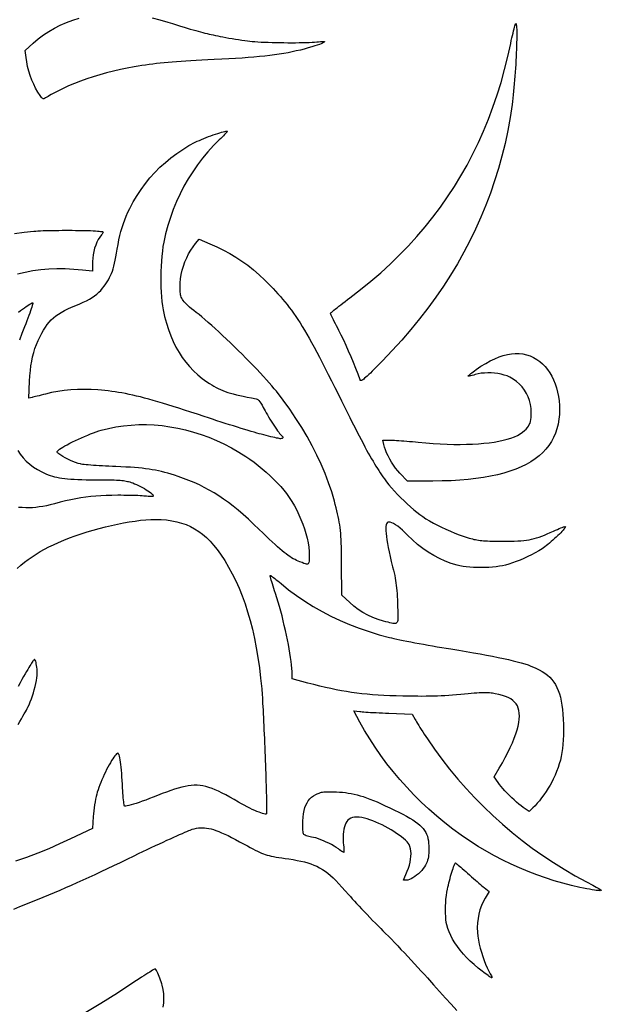
# Model space of a CAD drawing. Units: millimetres. Extents: x -210 to 210, y -249 to 250.
# Drawn here: x 59 to 169, y -58 to 129 of the extents above; entities that cross this region are included whole.
import ezdxf

# ---------------------------------------------------------------- set-up
doc = ezdxf.new("R2010")
doc.units = ezdxf.units.MM
doc.layers.add('По умолчанию', color=7, linetype='Continuous', lineweight=30)

msp = doc.modelspace()

# ---------------------------------------------------------------- linework, layer by layer
at = {"layer": 'По умолчанию', "color": 18, "lineweight": 30, "true_color": 0x000000, "extrusion": (0, 0, -1)}
for points in [[(-63.06, 114.18), (-62.62, 114.84), (-62.21, 115.56), (-61.84, 116.33), (-61.49, 117.13), (-61.18, 117.97), (-60.92, 118.82), (-60.69, 119.68), (-60.52, 120.55), (-60.39, 121.41), (-60.39, 121.41), (-60.24, 122.69), (-60.24, 122.69), (-61.75, 124.09), (-61.75, 124.09), (-62.69, 124.9), (-63.67, 125.65), (-64.7, 126.33), (-65.77, 126.96), (-66.88, 127.52), (-68.03, 128.01), (-69.22, 128.44), (-70.45, 128.81)], [(-84.23, 128.87), (-85.72, 128.51), (-87.21, 128.07), (-87.21, 128.07), (-88.08, 127.81), (-88.88, 127.56), (-89.61, 127.34), (-90.29, 127.13), (-90.91, 126.95), (-91.48, 126.78), (-92.02, 126.62), (-92.51, 126.48), (-92.98, 126.35), (-93.42, 126.23), (-93.84, 126.12), (-94.25, 126.01), (-94.64, 125.92), (-95.03, 125.82), (-95.43, 125.73), (-95.83, 125.65), (-96.24, 125.56), (-96.67, 125.47), (-97.13, 125.38), (-97.13, 125.38), (-97.64, 125.28), (-98.2, 125.17), (-98.79, 125.07), (-99.4, 124.97), (-100.01, 124.87), (-100.62, 124.77), (-101.21, 124.68), (-101.77, 124.61), (-102.29, 124.54), (-102.75, 124.48), (-102.75, 124.48), (-103.2, 124.44), (-103.71, 124.4), (-104.28, 124.36), (-104.89, 124.32), (-105.54, 124.29), (-106.23, 124.27), (-106.94, 124.24), (-107.68, 124.23), (-108.42, 124.21), (-109.17, 124.2), (-109.92, 124.19), (-110.66, 124.19), (-111.38, 124.19), (-112.08, 124.2), (-112.75, 124.21), (-113.38, 124.22), (-113.97, 124.24), (-114.51, 124.27), (-114.99, 124.3), (-115.41, 124.33), (-115.75, 124.37), (-115.75, 124.37), (-116.13, 124.41), (-116.43, 124.44), (-116.65, 124.44), (-116.8, 124.43), (-116.88, 124.39), (-116.89, 124.34), (-116.83, 124.28), (-116.7, 124.2), (-116.5, 124.1), (-116.23, 123.98), (-115.9, 123.86), (-115.5, 123.72), (-115.03, 123.57), (-114.5, 123.4), (-114.5, 123.4), (-113.77, 123.19), (-113.04, 122.99), (-112.3, 122.8), (-111.54, 122.63), (-110.77, 122.46), (-109.98, 122.3), (-109.16, 122.16), (-108.31, 122.02), (-107.44, 121.9), (-106.52, 121.78), (-105.57, 121.67), (-104.57, 121.56), (-103.52, 121.46), (-102.42, 121.37), (-101.26, 121.29), (-100.05, 121.21), (-98.77, 121.13), (-97.42, 121.06), (-96, 121), (-96, 121), (-94.79, 120.94), (-93.66, 120.89), (-92.59, 120.83), (-91.58, 120.77), (-90.63, 120.72), (-89.73, 120.66), (-88.87, 120.59), (-88.05, 120.53), (-87.27, 120.46), (-86.52, 120.39), (-85.79, 120.31), (-85.07, 120.23), (-84.38, 120.15), (-83.68, 120.06), (-82.99, 119.96), (-82.3, 119.85), (-81.59, 119.74), (-80.88, 119.62), (-80.88, 119.62), (-79.56, 119.38), (-78.25, 119.11), (-76.94, 118.81), (-75.65, 118.48), (-74.37, 118.12), (-73.11, 117.73), (-71.88, 117.33), (-70.69, 116.9), (-69.54, 116.46), (-68.44, 116), (-67.4, 115.53), (-66.41, 115.04), (-65.5, 114.55), (-65.5, 114.55), (-65.17, 114.36), (-64.86, 114.18), (-64.57, 114.02), (-64.3, 113.87), (-64.08, 113.75), (-63.9, 113.65), (-63.78, 113.58), (-63.71, 113.55), (-63.71, 113.55), (-63.65, 113.56), (-63.56, 113.61), (-63.45, 113.7), (-63.33, 113.83), (-63.19, 113.99), (-63.06, 114.18)], [(-123.61, 60.38), (-123.21, 61.47), (-122.78, 62.57), (-122.34, 63.68), (-121.89, 64.77), (-121.43, 65.85), (-120.96, 66.89), (-120.5, 67.89), (-120.05, 68.84), (-119.6, 69.71), (-119.6, 69.71), (-119.37, 70.17), (-119.14, 70.61), (-118.93, 71.03), (-118.73, 71.42), (-118.55, 71.78), (-118.39, 72.11), (-118.26, 72.39), (-118.15, 72.62), (-118.07, 72.8), (-118.02, 72.93), (-118, 72.99), (-118, 72.99), (-118.03, 73.03), (-118.11, 73.12), (-118.25, 73.24), (-118.43, 73.4), (-118.66, 73.59), (-118.93, 73.81), (-119.24, 74.05), (-119.58, 74.32), (-119.96, 74.61), (-120.36, 74.92), (-120.78, 75.25), (-121.23, 75.58), (-121.69, 75.93), (-121.69, 75.93), (-123.7, 77.48), (-125.64, 79.06), (-127.52, 80.68), (-129.33, 82.33), (-131.07, 84.03), (-132.75, 85.76), (-134.37, 87.53), (-135.91, 89.34), (-137.4, 91.19), (-138.82, 93.08), (-140.17, 95.01), (-141.46, 96.98), (-142.69, 99), (-143.85, 101.05), (-144.96, 103.15), (-146, 105.29), (-146.97, 107.48), (-147.89, 109.71), (-148.74, 111.99), (-149.54, 114.31), (-150.27, 116.68), (-150.94, 119.09), (-151.55, 121.55), (-152.11, 124.06), (-152.11, 124.06), (-152.22, 124.59), (-152.33, 125.1), (-152.43, 125.58), (-152.54, 126.02), (-152.64, 126.43), (-152.73, 126.79), (-152.81, 127.11), (-152.89, 127.38), (-152.96, 127.59), (-153.01, 127.74), (-153.05, 127.82), (-153.08, 127.83), (-153.08, 127.83), (-153.13, 127.75), (-153.17, 127.59), (-153.2, 127.36), (-153.22, 127.07), (-153.24, 126.71), (-153.25, 126.3), (-153.25, 125.84), (-153.25, 125.34), (-153.24, 124.78), (-153.23, 124.2), (-153.21, 123.57), (-153.19, 122.92), (-153.16, 122.24), (-153.13, 121.54), (-153.09, 120.82), (-153.05, 120.09), (-153, 119.36), (-152.95, 118.62), (-152.9, 117.88), (-152.84, 117.14), (-152.78, 116.42), (-152.72, 115.7), (-152.65, 115.01), (-152.58, 114.34), (-152.51, 113.69), (-152.44, 113.08), (-152.36, 112.5), (-152.36, 112.5), (-151.99, 110.02), (-151.55, 107.57), (-151.03, 105.15), (-150.45, 102.75), (-149.79, 100.38), (-149.07, 98.04), (-148.27, 95.72), (-147.41, 93.43), (-146.47, 91.17), (-145.47, 88.93), (-144.39, 86.72), (-143.24, 84.53), (-142.02, 82.37), (-140.73, 80.23), (-139.37, 78.12), (-137.94, 76.03), (-136.43, 73.97), (-134.86, 71.93), (-133.21, 69.91), (-131.49, 67.92), (-129.7, 65.95), (-127.84, 64), (-127.84, 64), (-127.28, 63.44), (-126.78, 62.93), (-126.32, 62.47), (-125.92, 62.06), (-125.55, 61.7), (-125.23, 61.39), (-124.94, 61.12), (-124.69, 60.89), (-124.47, 60.7), (-124.29, 60.54), (-124.13, 60.42), (-124, 60.34), (-123.89, 60.28), (-123.8, 60.25), (-123.73, 60.25), (-123.68, 60.27), (-123.64, 60.31), (-123.61, 60.38)], [(-104.88, 50.11), (-104.51, 50.21), (-104.07, 50.33), (-103.57, 50.48), (-103.02, 50.64), (-102.42, 50.82), (-101.78, 51.01), (-101.09, 51.22), (-100.38, 51.44), (-99.63, 51.68), (-98.87, 51.92), (-98.09, 52.17), (-97.29, 52.42), (-96.5, 52.68), (-95.7, 52.94), (-94.91, 53.2), (-94.12, 53.46), (-94.12, 53.46), (-92.82, 53.9), (-91.58, 54.31), (-90.4, 54.69), (-89.28, 55.05), (-88.21, 55.39), (-87.2, 55.7), (-86.24, 55.99), (-85.32, 56.26), (-84.45, 56.52), (-83.61, 56.75), (-82.81, 56.96), (-82.04, 57.16), (-81.29, 57.34), (-80.58, 57.51), (-79.88, 57.66), (-79.2, 57.8), (-78.54, 57.92), (-77.88, 58.03), (-77.24, 58.13), (-76.6, 58.22), (-75.95, 58.31), (-75.31, 58.38), (-74.66, 58.44), (-74, 58.5), (-74, 58.5), (-72.7, 58.58), (-71.4, 58.61), (-70.12, 58.59), (-68.85, 58.51), (-67.6, 58.39), (-66.39, 58.21), (-65.21, 57.99), (-64.07, 57.71), (-64.07, 57.71), (-63.67, 57.61), (-63.27, 57.5), (-62.88, 57.4), (-62.52, 57.31), (-62.19, 57.23), (-61.91, 57.16), (-61.69, 57.1), (-61.53, 57.06), (-61.53, 57.06), (-60.93, 56.93), (-60.93, 56.93), (-61.07, 60.15), (-61.07, 60.15), (-61.13, 61.19), (-61.22, 62.16), (-61.33, 63.08), (-61.47, 63.94), (-61.64, 64.77), (-61.85, 65.56), (-62.09, 66.33), (-62.36, 67.08), (-62.68, 67.83), (-63.04, 68.58), (-63.04, 68.58), (-63.37, 69.23), (-63.71, 69.82), (-64.05, 70.36), (-64.4, 70.85), (-64.76, 71.31), (-65.15, 71.73), (-65.57, 72.12), (-66.03, 72.49), (-66.52, 72.84), (-67.06, 73.17), (-67.66, 73.5), (-68.31, 73.82), (-69.02, 74.14), (-69.81, 74.47), (-69.81, 74.47), (-70.55, 74.78), (-71.22, 75.08), (-71.83, 75.38), (-72.38, 75.68), (-72.89, 75.99), (-73.35, 76.3), (-73.78, 76.63), (-74.17, 76.97), (-74.53, 77.33), (-74.87, 77.72), (-75.2, 78.13), (-75.51, 78.58), (-75.51, 78.58), (-75.76, 78.97), (-75.99, 79.35), (-76.2, 79.74), (-76.39, 80.13), (-76.57, 80.54), (-76.73, 80.97), (-76.88, 81.43), (-77.02, 81.92), (-77.15, 82.45), (-77.28, 83.03), (-77.41, 83.67), (-77.53, 84.36), (-77.66, 85.12), (-77.66, 85.12), (-77.81, 86.04), (-77.98, 86.9), (-78.16, 87.72), (-78.35, 88.49), (-78.57, 89.24), (-78.81, 89.96), (-79.07, 90.68), (-79.36, 91.39), (-79.68, 92.11), (-80.04, 92.85), (-80.04, 92.85), (-80.69, 94.08), (-81.4, 95.27), (-82.16, 96.43), (-82.98, 97.54), (-83.85, 98.61), (-84.78, 99.64), (-85.74, 100.62), (-86.76, 101.54), (-87.82, 102.42), (-88.91, 103.24), (-90.05, 104), (-91.22, 104.71), (-92.42, 105.35), (-92.42, 105.35), (-92.79, 105.53), (-93.19, 105.71), (-93.61, 105.9), (-94.04, 106.08), (-94.49, 106.26), (-94.94, 106.43), (-95.39, 106.6), (-95.83, 106.76), (-96.25, 106.9), (-96.66, 107.04), (-97.04, 107.16), (-97.39, 107.26), (-97.71, 107.34), (-97.98, 107.4), (-98.2, 107.44), (-98.36, 107.45), (-98.46, 107.44), (-98.5, 107.4), (-98.5, 107.4), (-98.48, 107.35), (-98.4, 107.27), (-98.29, 107.14), (-98.14, 106.98), (-97.96, 106.79), (-97.74, 106.58), (-97.5, 106.34), (-97.25, 106.09), (-96.97, 105.83), (-96.97, 105.83), (-95.86, 104.72), (-94.8, 103.56), (-93.79, 102.35), (-92.83, 101.08), (-91.93, 99.77), (-91.08, 98.42), (-90.28, 97.03), (-89.55, 95.6), (-88.87, 94.14), (-88.26, 92.65), (-87.71, 91.13), (-87.23, 89.59), (-86.81, 88.02), (-86.46, 86.44), (-86.46, 86.44), (-86.31, 85.62), (-86.19, 84.75), (-86.09, 83.83), (-86, 82.88), (-85.94, 81.9), (-85.9, 80.91), (-85.88, 79.91), (-85.88, 78.92), (-85.9, 77.95), (-85.95, 77), (-86.01, 76.08), (-86.1, 75.21), (-86.21, 74.4), (-86.34, 73.66), (-86.34, 73.66), (-86.62, 72.36), (-86.96, 71.1), (-87.34, 69.9), (-87.77, 68.75), (-88.25, 67.65), (-88.77, 66.6), (-89.34, 65.59), (-89.96, 64.64), (-90.62, 63.74), (-91.33, 62.9), (-92.09, 62.1), (-92.89, 61.36), (-93.74, 60.67), (-94.63, 60.03), (-94.63, 60.03), (-95.09, 59.73), (-95.52, 59.46), (-95.94, 59.2), (-96.36, 58.97), (-96.77, 58.76), (-97.2, 58.56), (-97.63, 58.38), (-98.08, 58.2), (-98.56, 58.04), (-99.06, 57.89), (-99.6, 57.74), (-100.19, 57.59), (-100.82, 57.45), (-101.5, 57.3), (-102.25, 57.15), (-103.05, 57), (-103.94, 56.84), (-103.94, 56.84), (-104.11, 56.78), (-104.28, 56.67), (-104.46, 56.5), (-104.65, 56.27), (-104.84, 55.98), (-105.06, 55.62), (-105.28, 55.18), (-105.28, 55.18), (-105.45, 54.87), (-105.63, 54.53), (-105.84, 54.16), (-106.06, 53.78), (-106.3, 53.39), (-106.55, 52.99), (-106.8, 52.59), (-107.05, 52.19), (-107.3, 51.81), (-107.54, 51.44), (-107.78, 51.1), (-108, 50.79), (-108.2, 50.51), (-108.38, 50.28), (-108.53, 50.09), (-108.65, 49.95), (-108.75, 49.88), (-108.75, 49.88), (-108.89, 49.76), (-108.97, 49.64), (-108.99, 49.53), (-108.96, 49.42), (-108.88, 49.33), (-108.74, 49.28), (-108.56, 49.26), (-108.56, 49.26), (-108.46, 49.27), (-108.3, 49.3), (-108.08, 49.34), (-107.8, 49.4), (-107.48, 49.47), (-107.11, 49.56), (-106.71, 49.65), (-106.28, 49.76), (-105.83, 49.87), (-105.36, 49.99), (-104.88, 50.11)], [(-58.24, 88.11), (-60.02, 88.34), (-61.85, 88.52), (-61.85, 88.52), (-62.23, 88.56), (-62.65, 88.58), (-63.12, 88.61), (-63.63, 88.63), (-64.17, 88.65), (-64.74, 88.66), (-65.33, 88.68), (-65.94, 88.69), (-66.57, 88.69), (-67.21, 88.7), (-67.85, 88.7), (-68.5, 88.7), (-69.13, 88.7), (-69.76, 88.69), (-70.38, 88.68), (-70.98, 88.67), (-71.55, 88.66), (-72.1, 88.64), (-72.61, 88.63), (-73.08, 88.61), (-73.51, 88.58), (-73.89, 88.56), (-74.23, 88.53), (-74.5, 88.5), (-74.71, 88.47), (-74.85, 88.44), (-74.93, 88.41), (-74.93, 88.41), (-74.96, 88.33), (-74.94, 88.23), (-74.89, 88.1), (-74.8, 87.96), (-74.68, 87.81), (-74.68, 87.81), (-74.36, 87.41), (-74.07, 86.95), (-73.81, 86.44), (-73.58, 85.89), (-73.38, 85.3), (-73.22, 84.68), (-73.1, 84.05), (-73.03, 83.42), (-73, 82.79), (-73, 82.79), (-73, 80.96), (-73, 80.96), (-71.06, 81.17), (-71.06, 81.17), (-69.42, 81.31), (-67.81, 81.39), (-66.24, 81.39), (-64.69, 81.33), (-63.17, 81.2), (-61.68, 81), (-60.22, 80.73), (-58.78, 80.39)], [(-128.05, 14.76), (-127.02, 15.06), (-126.03, 15.44), (-125.07, 15.88), (-124.15, 16.38), (-123.27, 16.95), (-122.43, 17.58), (-121.64, 18.28), (-121.64, 18.28), (-120.14, 19.69), (-120.14, 19.69), (-120.11, 25.53), (-120.11, 25.53), (-120.11, 26.45), (-120.1, 27.31), (-120.09, 28.1), (-120.07, 28.84), (-120.05, 29.52), (-120.02, 30.17), (-119.98, 30.78), (-119.94, 31.35), (-119.88, 31.91), (-119.82, 32.44), (-119.75, 32.97), (-119.67, 33.48), (-119.58, 34), (-119.47, 34.53), (-119.35, 35.06), (-119.22, 35.62), (-119.08, 36.2), (-118.92, 36.82), (-118.74, 37.47), (-118.74, 37.47), (-118.23, 39.21), (-117.65, 40.94), (-116.99, 42.69), (-116.25, 44.43), (-115.44, 46.18), (-114.56, 47.92), (-113.6, 49.66), (-112.57, 51.39), (-111.47, 53.12), (-110.31, 54.84), (-109.07, 56.55), (-107.76, 58.25), (-107.76, 58.25), (-107.37, 58.73), (-106.93, 59.26), (-106.43, 59.83), (-105.9, 60.43), (-105.32, 61.06), (-104.71, 61.72), (-104.06, 62.4), (-103.39, 63.1), (-102.7, 63.81), (-101.99, 64.53), (-101.27, 65.26), (-100.53, 65.98), (-99.79, 66.7), (-99.06, 67.42), (-98.32, 68.12), (-97.6, 68.8), (-96.88, 69.46), (-96.19, 70.1), (-95.52, 70.7), (-94.87, 71.28), (-94.25, 71.81), (-93.67, 72.3), (-93.13, 72.74), (-93.13, 72.74), (-92.6, 73.16), (-92.14, 73.53), (-91.72, 73.87), (-91.35, 74.18), (-91.02, 74.47), (-90.74, 74.73), (-90.5, 74.97), (-90.29, 75.19), (-90.12, 75.41), (-89.97, 75.62), (-89.85, 75.83), (-89.76, 76.05), (-89.69, 76.27), (-89.63, 76.5), (-89.6, 76.75), (-89.57, 77.02), (-89.55, 77.32), (-89.54, 77.64), (-89.53, 78), (-89.53, 78), (-89.55, 78.76), (-89.63, 79.54), (-89.76, 80.34), (-89.95, 81.14), (-90.18, 81.94), (-90.47, 82.73), (-90.79, 83.5), (-91.16, 84.24), (-91.57, 84.94), (-92, 85.6), (-92.47, 86.2), (-92.47, 86.2), (-93.17, 87.02), (-93.17, 87.02), (-95.2, 86.16), (-95.2, 86.16), (-96.51, 85.58), (-97.76, 84.97), (-98.96, 84.31), (-100.12, 83.62), (-101.25, 82.87), (-102.36, 82.07), (-103.44, 81.21), (-104.51, 80.28), (-105.58, 79.29), (-106.65, 78.22), (-106.65, 78.22), (-107.14, 77.71), (-107.61, 77.2), (-108.07, 76.7), (-108.52, 76.2), (-108.95, 75.69), (-109.38, 75.18), (-109.79, 74.66), (-110.21, 74.12), (-110.62, 73.57), (-111.02, 73), (-111.43, 72.41), (-111.84, 71.8), (-112.25, 71.16), (-112.67, 70.49), (-113.1, 69.78), (-113.53, 69.04), (-113.98, 68.26), (-114.44, 67.44), (-114.92, 66.57), (-115.41, 65.65), (-115.92, 64.68), (-116.45, 63.66), (-117.01, 62.58), (-117.59, 61.44), (-118.19, 60.24), (-118.83, 58.97), (-119.49, 57.62), (-119.49, 57.62), (-120.08, 56.44), (-120.63, 55.32), (-121.16, 54.27), (-121.66, 53.27), (-122.13, 52.33), (-122.58, 51.45), (-123, 50.61), (-123.41, 49.83), (-123.79, 49.09), (-124.16, 48.4), (-124.51, 47.74), (-124.84, 47.13), (-125.16, 46.55), (-125.47, 46), (-125.77, 45.48), (-126.06, 44.99), (-126.33, 44.52), (-126.61, 44.07), (-126.88, 43.64), (-127.14, 43.23), (-127.41, 42.83), (-127.67, 42.44), (-127.93, 42.06), (-128.2, 41.68), (-128.2, 41.68), (-128.61, 41.13), (-129.07, 40.55), (-129.58, 39.96), (-130.13, 39.34), (-130.71, 38.73), (-131.31, 38.11), (-131.92, 37.51), (-132.54, 36.92), (-133.16, 36.36), (-133.76, 35.83), (-134.35, 35.35), (-134.92, 34.91), (-135.45, 34.54), (-135.45, 34.54), (-136.06, 34.14), (-136.74, 33.73), (-137.47, 33.32), (-138.24, 32.91), (-139.04, 32.52), (-139.86, 32.13), (-140.69, 31.77), (-141.51, 31.42), (-142.33, 31.11), (-143.12, 30.83), (-143.88, 30.58), (-143.88, 30.58), (-144.23, 30.48), (-144.55, 30.39), (-144.85, 30.3), (-145.15, 30.23), (-145.43, 30.17), (-145.71, 30.11), (-146, 30.06), (-146.3, 30.02), (-146.62, 29.99), (-146.96, 29.96), (-147.32, 29.94), (-147.73, 29.93), (-148.18, 29.91), (-148.67, 29.9), (-149.22, 29.9), (-149.83, 29.89), (-150.5, 29.89), (-150.5, 29.89), (-151.33, 29.89), (-152.09, 29.9), (-152.79, 29.91), (-153.43, 29.93), (-154.02, 29.97), (-154.57, 30.01), (-155.09, 30.07), (-155.59, 30.15), (-156.07, 30.24), (-156.54, 30.36), (-157, 30.49), (-157.48, 30.64), (-157.97, 30.82), (-158.48, 31.02), (-159.02, 31.25), (-159.6, 31.5), (-160.23, 31.79), (-160.23, 31.79), (-160.61, 31.96), (-160.97, 32.12), (-161.3, 32.26), (-161.61, 32.38), (-161.87, 32.49), (-162.1, 32.57), (-162.27, 32.62), (-162.39, 32.65), (-162.44, 32.64), (-162.44, 32.64), (-162.45, 32.58), (-162.41, 32.48), (-162.32, 32.34), (-162.18, 32.16), (-162.01, 31.96), (-161.8, 31.73), (-161.57, 31.48), (-161.31, 31.21), (-161.02, 30.93), (-160.73, 30.65), (-160.42, 30.36), (-160.1, 30.08), (-159.79, 29.8), (-159.47, 29.53), (-159.16, 29.28), (-158.87, 29.05), (-158.59, 28.84), (-158.59, 28.84), (-158.03, 28.46), (-157.41, 28.08), (-156.76, 27.7), (-156.06, 27.33), (-155.35, 26.97), (-154.62, 26.63), (-153.89, 26.31), (-153.16, 26.02), (-152.45, 25.76), (-151.77, 25.54), (-151.12, 25.36), (-151.12, 25.36), (-150.58, 25.23), (-149.98, 25.13), (-149.34, 25.04), (-148.66, 24.98), (-147.95, 24.93), (-147.23, 24.9), (-146.49, 24.89), (-145.77, 24.89), (-145.05, 24.92), (-144.36, 24.96), (-143.69, 25.03), (-143.08, 25.11), (-142.51, 25.21), (-142, 25.33), (-142, 25.33), (-140.85, 25.68), (-139.73, 26.11), (-138.62, 26.6), (-137.55, 27.17), (-136.5, 27.8), (-135.47, 28.51), (-134.48, 29.28), (-133.53, 30.11), (-132.6, 31.02), (-132.6, 31.02), (-132.1, 31.52), (-131.62, 31.97), (-131.16, 32.36), (-130.72, 32.7), (-130.31, 32.98), (-129.94, 33.21), (-129.59, 33.37), (-129.29, 33.47), (-129.02, 33.5), (-129.02, 33.5), (-128.86, 33.47), (-128.73, 33.36), (-128.62, 33.19), (-128.55, 32.95), (-128.5, 32.65), (-128.48, 32.27), (-128.49, 31.83), (-128.52, 31.33), (-128.58, 30.76), (-128.67, 30.13), (-128.78, 29.43), (-128.92, 28.67), (-129.09, 27.84), (-129.29, 26.96), (-129.51, 26.01), (-129.76, 25), (-129.76, 25), (-129.91, 24.42), (-130.03, 23.89), (-130.15, 23.39), (-130.24, 22.91), (-130.33, 22.44), (-130.4, 21.98), (-130.46, 21.51), (-130.51, 21.03), (-130.56, 20.52), (-130.6, 19.98), (-130.63, 19.4), (-130.66, 18.76), (-130.68, 18.06), (-130.68, 18.06), (-130.71, 17.41), (-130.73, 16.82), (-130.75, 16.31), (-130.76, 15.87), (-130.76, 15.49), (-130.74, 15.17), (-130.72, 14.9), (-130.67, 14.69), (-130.6, 14.53), (-130.5, 14.41), (-130.38, 14.33), (-130.23, 14.29), (-130.04, 14.28), (-129.82, 14.31), (-129.56, 14.36), (-129.25, 14.43), (-128.9, 14.53), (-128.5, 14.64), (-128.05, 14.76)], [(-58.96, 73.24), (-59.35, 73.53), (-59.73, 73.8), (-60.08, 74.05), (-60.42, 74.28), (-60.72, 74.48), (-61, 74.66), (-61.23, 74.8), (-61.42, 74.91), (-61.56, 74.97), (-61.65, 75), (-61.65, 75), (-61.67, 74.96), (-61.66, 74.86), (-61.63, 74.69), (-61.57, 74.46), (-61.48, 74.18), (-61.37, 73.84), (-61.24, 73.46), (-61.09, 73.04), (-60.93, 72.58), (-60.74, 72.08), (-60.54, 71.56), (-60.33, 71.01), (-60.1, 70.44), (-60.1, 70.44), (-59.6, 69.16), (-59.14, 67.94)], [(-131.15, 42.74), (-130.74, 43.21), (-130.33, 43.72), (-129.93, 44.26), (-129.56, 44.83), (-129.22, 45.42), (-128.91, 46), (-128.63, 46.58), (-128.41, 47.15), (-128.23, 47.68), (-128.1, 48.19), (-128.1, 48.19), (-127.94, 49), (-127.94, 49), (-129.28, 49), (-129.28, 49), (-129.5, 49), (-129.78, 48.98), (-130.12, 48.97), (-130.51, 48.94), (-130.94, 48.92), (-131.41, 48.88), (-131.9, 48.84), (-132.43, 48.8), (-132.97, 48.76), (-133.52, 48.71), (-134.07, 48.66), (-134.62, 48.6), (-134.62, 48.6), (-136.04, 48.47), (-137.42, 48.37), (-138.77, 48.29), (-140.08, 48.23), (-141.34, 48.2), (-142.57, 48.19), (-143.76, 48.21), (-144.89, 48.25), (-145.99, 48.31), (-147.03, 48.4), (-148.02, 48.51), (-148.96, 48.64), (-149.85, 48.79), (-150.67, 48.97), (-151.44, 49.17), (-152.15, 49.39), (-152.8, 49.63), (-153.38, 49.89), (-153.9, 50.18), (-154.35, 50.48), (-154.73, 50.81), (-154.73, 50.81), (-155.02, 51.1), (-155.26, 51.38), (-155.47, 51.66), (-155.63, 51.94), (-155.76, 52.23), (-155.85, 52.54), (-155.92, 52.89), (-155.97, 53.28), (-155.99, 53.72), (-156, 54.22), (-156, 54.22), (-155.96, 55), (-155.85, 55.75), (-155.67, 56.48), (-155.41, 57.18), (-155.09, 57.84), (-154.71, 58.47), (-154.26, 59.06), (-153.76, 59.61), (-153.19, 60.1), (-152.58, 60.54), (-151.91, 60.93), (-151.91, 60.93), (-151.43, 61.14), (-150.89, 61.32), (-150.31, 61.47), (-149.7, 61.59), (-149.06, 61.67), (-148.41, 61.72), (-147.76, 61.73), (-147.12, 61.7), (-146.51, 61.64), (-145.92, 61.54), (-145.39, 61.4), (-145.39, 61.4), (-145.1, 61.32), (-144.83, 61.24), (-144.59, 61.18), (-144.39, 61.14), (-144.22, 61.11), (-144.11, 61.1), (-144.06, 61.11), (-144.06, 61.11), (-144.07, 61.14), (-144.13, 61.21), (-144.23, 61.31), (-144.38, 61.44), (-144.56, 61.59), (-144.77, 61.75), (-145.01, 61.94), (-145.28, 62.14), (-145.57, 62.34), (-145.57, 62.34), (-146.48, 62.97), (-147.37, 63.52), (-148.23, 64), (-149.08, 64.41), (-149.9, 64.75), (-150.7, 65.02), (-151.48, 65.22), (-152.24, 65.34), (-152.98, 65.4), (-153.71, 65.39), (-154.41, 65.3), (-155.1, 65.15), (-155.77, 64.92), (-156.42, 64.63), (-157.06, 64.27), (-157.06, 64.27), (-157.61, 63.88), (-158.13, 63.42), (-158.61, 62.91), (-159.06, 62.35), (-159.48, 61.74), (-159.86, 61.08), (-160.2, 60.38), (-160.49, 59.64), (-160.75, 58.88), (-160.96, 58.08), (-161.13, 57.26), (-161.25, 56.42), (-161.32, 55.57), (-161.34, 54.7), (-161.31, 53.83), (-161.23, 52.95), (-161.23, 52.95), (-161.08, 52.03), (-160.86, 51.15), (-160.57, 50.3), (-160.22, 49.5), (-159.81, 48.73), (-159.32, 48), (-158.77, 47.3), (-158.16, 46.65), (-157.47, 46.03), (-156.72, 45.45), (-155.9, 44.91), (-155.02, 44.4), (-154.07, 43.94), (-153.05, 43.51), (-151.96, 43.11), (-150.81, 42.76), (-149.59, 42.44), (-148.3, 42.16), (-146.94, 41.92), (-145.52, 41.72), (-144.03, 41.55), (-142.47, 41.42), (-140.85, 41.32), (-139.15, 41.27), (-137.39, 41.25), (-137.39, 41.25), (-132.58, 41.25), (-132.58, 41.25), (-131.15, 42.74)], [(-112.23, 25.97), (-111.91, 26.1), (-111.6, 26.24), (-111.29, 26.4), (-110.97, 26.57), (-110.65, 26.76), (-110.32, 26.97), (-109.98, 27.2), (-109.63, 27.46), (-109.26, 27.75), (-108.86, 28.08), (-108.44, 28.43), (-107.99, 28.83), (-107.51, 29.26), (-106.99, 29.74), (-106.43, 30.26), (-105.83, 30.83), (-105.19, 31.45), (-104.5, 32.12), (-104.5, 32.12), (-103.46, 33.12), (-102.46, 34.05), (-101.49, 34.92), (-100.54, 35.73), (-99.61, 36.49), (-98.69, 37.19), (-97.78, 37.85), (-96.87, 38.46), (-95.97, 39.03), (-95.06, 39.56), (-94.13, 40.06), (-93.19, 40.52), (-92.22, 40.96), (-91.23, 41.37), (-90.21, 41.76), (-89.15, 42.13), (-89.15, 42.13), (-88.48, 42.35), (-87.84, 42.55), (-87.22, 42.73), (-86.63, 42.9), (-86.04, 43.05), (-85.46, 43.18), (-84.87, 43.3), (-84.28, 43.41), (-83.67, 43.51), (-83.03, 43.6), (-82.37, 43.67), (-81.67, 43.74), (-80.92, 43.8), (-80.13, 43.86), (-79.28, 43.91), (-78.36, 43.95), (-77.38, 43.99), (-77.38, 43.99), (-76.73, 44.02), (-76.09, 44.05), (-75.45, 44.08), (-74.84, 44.12), (-74.24, 44.15), (-73.67, 44.19), (-73.14, 44.23), (-72.63, 44.27), (-72.17, 44.31), (-71.76, 44.34), (-71.4, 44.38), (-71.09, 44.42), (-70.85, 44.45), (-70.67, 44.49), (-70.67, 44.49), (-70.24, 44.6), (-69.77, 44.75), (-69.28, 44.94), (-68.79, 45.15), (-68.29, 45.38), (-67.81, 45.63), (-67.37, 45.88), (-66.97, 46.13), (-66.62, 46.38), (-66.62, 46.38), (-66.46, 46.51), (-66.35, 46.62), (-66.28, 46.7), (-66.27, 46.79), (-66.31, 46.87), (-66.4, 46.97), (-66.55, 47.1), (-66.75, 47.26), (-66.75, 47.26), (-67.02, 47.45), (-67.35, 47.66), (-67.75, 47.9), (-68.19, 48.14), (-68.68, 48.4), (-69.2, 48.66), (-69.75, 48.93), (-70.32, 49.2), (-70.9, 49.46), (-71.48, 49.71), (-72.06, 49.96), (-72.62, 50.18), (-73.16, 50.39), (-73.67, 50.58), (-74.15, 50.74), (-74.58, 50.87), (-74.58, 50.87), (-75.97, 51.23), (-77.38, 51.51), (-78.81, 51.72), (-80.26, 51.86), (-81.72, 51.94), (-83.18, 51.94), (-84.66, 51.87), (-86.14, 51.74), (-87.62, 51.54), (-89.1, 51.27), (-90.58, 50.93), (-92.06, 50.53), (-93.52, 50.06), (-94.98, 49.53), (-96.42, 48.93), (-97.84, 48.27), (-99.25, 47.54), (-100.64, 46.75), (-102, 45.9), (-102, 45.9), (-102.76, 45.38), (-103.54, 44.81), (-104.31, 44.21), (-105.09, 43.57), (-105.85, 42.92), (-106.59, 42.24), (-107.3, 41.56), (-107.97, 40.87), (-108.59, 40.2), (-109.16, 39.53), (-109.67, 38.89), (-109.67, 38.89), (-110.19, 38.17), (-110.69, 37.39), (-111.17, 36.58), (-111.61, 35.74), (-112.03, 34.88), (-112.41, 33.99), (-112.76, 33.1), (-113.08, 32.21), (-113.35, 31.32), (-113.57, 30.44), (-113.76, 29.59), (-113.89, 28.76), (-113.97, 27.96), (-114, 27.21), (-114, 27.21), (-114, 26.77), (-113.99, 26.4), (-113.97, 26.11), (-113.93, 25.88), (-113.87, 25.72), (-113.77, 25.61), (-113.64, 25.56), (-113.47, 25.56), (-113.25, 25.6), (-112.97, 25.69), (-112.63, 25.82), (-112.23, 25.97)], [(-58.82, 47.05), (-59.31, 46.32), (-59.85, 45.64), (-60.45, 45.01), (-61.1, 44.43), (-61.8, 43.9), (-62.56, 43.42), (-63.38, 42.98), (-63.38, 42.98), (-63.78, 42.79), (-64.17, 42.62), (-64.57, 42.46), (-64.97, 42.32), (-65.38, 42.19), (-65.8, 42.07), (-66.24, 41.97), (-66.7, 41.88), (-67.19, 41.8), (-67.72, 41.73), (-68.27, 41.67), (-68.87, 41.63), (-69.51, 41.59), (-70.2, 41.56), (-70.94, 41.53), (-71.75, 41.52), (-72.61, 41.51), (-73.54, 41.5), (-73.54, 41.5), (-74.28, 41.5), (-74.96, 41.5), (-75.57, 41.49), (-76.13, 41.49), (-76.64, 41.48), (-77.09, 41.46), (-77.51, 41.45), (-77.88, 41.43), (-78.22, 41.4), (-78.53, 41.37), (-78.82, 41.34), (-79.09, 41.3), (-79.34, 41.25), (-79.57, 41.2), (-79.81, 41.15), (-80.04, 41.08), (-80.27, 41.01), (-80.27, 41.01), (-80.59, 40.9), (-80.94, 40.76), (-81.31, 40.6), (-81.68, 40.43), (-82.06, 40.23), (-82.43, 40.03), (-82.79, 39.83), (-83.14, 39.62), (-83.46, 39.41), (-83.75, 39.21), (-84, 39.02), (-84.21, 38.84), (-84.37, 38.69), (-84.47, 38.55), (-84.5, 38.45), (-84.5, 38.45), (-84.47, 38.39), (-84.38, 38.35), (-84.24, 38.32), (-84.04, 38.32), (-83.8, 38.32), (-83.51, 38.35), (-83.19, 38.39), (-83.19, 38.39), (-82.97, 38.41), (-82.69, 38.43), (-82.35, 38.46), (-81.96, 38.48), (-81.52, 38.5), (-81.05, 38.51), (-80.54, 38.53), (-80.01, 38.54), (-79.46, 38.55), (-78.89, 38.55), (-78.32, 38.56), (-77.75, 38.56), (-77.75, 38.56), (-76.63, 38.55), (-75.57, 38.52), (-74.56, 38.47), (-73.58, 38.41), (-72.63, 38.32), (-71.69, 38.21), (-70.76, 38.07), (-69.82, 37.91), (-68.86, 37.72), (-67.87, 37.5), (-66.84, 37.25), (-65.76, 36.97), (-65.76, 36.97), (-64.99, 36.77), (-64.27, 36.6), (-63.58, 36.46), (-62.91, 36.35), (-62.27, 36.27), (-61.63, 36.22), (-60.98, 36.19), (-60.33, 36.2), (-59.65, 36.23), (-58.95, 36.28)], [(-58.69, 24.73), (-59.38, 25.33), (-60.08, 25.89), (-60.8, 26.43), (-61.54, 26.95), (-62.3, 27.43), (-63.08, 27.9), (-63.88, 28.36), (-64.72, 28.79), (-65.58, 29.22), (-65.58, 29.22), (-66.55, 29.66), (-67.56, 30.08), (-68.61, 30.5), (-69.69, 30.9), (-70.81, 31.28), (-71.94, 31.64), (-73.09, 31.99), (-74.25, 32.31), (-75.41, 32.61), (-76.57, 32.88), (-77.71, 33.13), (-78.84, 33.35), (-79.94, 33.54), (-81.02, 33.7), (-82.05, 33.83), (-83.05, 33.92), (-83.99, 33.98), (-84.88, 33.99), (-84.88, 33.99), (-85.96, 33.97), (-86.99, 33.89), (-87.98, 33.75), (-88.92, 33.57), (-89.82, 33.32), (-90.68, 33.02), (-91.51, 32.66), (-92.3, 32.23), (-93.07, 31.74), (-93.81, 31.19), (-94.52, 30.57), (-95.22, 29.89), (-95.89, 29.13), (-96.56, 28.31), (-97.2, 27.41), (-97.2, 27.41), (-97.99, 26.22), (-98.73, 24.99), (-99.43, 23.71), (-100.09, 22.37), (-100.71, 20.98), (-101.29, 19.55), (-101.83, 18.05), (-102.33, 16.5), (-102.79, 14.9), (-103.22, 13.23), (-103.6, 11.5), (-103.95, 9.72), (-104.27, 7.87), (-104.55, 5.95), (-104.79, 3.97), (-105, 1.92), (-105, 1.92), (-105.02, 1.6), (-105.05, 1.23), (-105.08, 0.79), (-105.11, 0.31), (-105.14, -0.22), (-105.17, -0.8), (-105.21, -1.42), (-105.24, -2.08), (-105.28, -2.77), (-105.31, -3.49), (-105.35, -4.25), (-105.38, -5.02), (-105.42, -5.81), (-105.45, -6.62), (-105.49, -7.45), (-105.52, -8.28), (-105.55, -9.12), (-105.59, -9.96), (-105.62, -10.8), (-105.65, -11.63), (-105.68, -12.45), (-105.71, -13.27), (-105.74, -14.06), (-105.76, -14.84), (-105.79, -15.59), (-105.81, -16.32), (-105.83, -17.02), (-105.85, -17.68), (-105.87, -18.3), (-105.88, -18.89), (-105.89, -19.43), (-105.9, -19.92), (-105.91, -20.36), (-105.91, -20.74), (-105.91, -21.07), (-105.91, -21.33), (-105.9, -21.53), (-105.89, -21.65), (-105.88, -21.7), (-105.88, -21.7), (-105.79, -21.75), (-105.63, -21.75), (-105.42, -21.71), (-105.15, -21.65), (-104.84, -21.54), (-104.49, -21.41), (-104.09, -21.25), (-103.66, -21.07), (-103.2, -20.85), (-102.72, -20.62), (-102.22, -20.36), (-101.7, -20.09), (-101.16, -19.79), (-100.62, -19.49), (-100.62, -19.49), (-99.77, -18.99), (-98.97, -18.54), (-98.21, -18.13), (-97.5, -17.76), (-96.83, -17.44), (-96.2, -17.16), (-95.59, -16.91), (-95.01, -16.71), (-94.44, -16.55), (-93.88, -16.43), (-93.33, -16.34), (-92.78, -16.3), (-92.23, -16.29), (-91.66, -16.32), (-91.09, -16.39), (-90.49, -16.5), (-89.86, -16.64), (-89.2, -16.82), (-88.51, -17.03), (-87.77, -17.28), (-86.99, -17.57), (-86.15, -17.88), (-85.25, -18.24), (-85.25, -18.24), (-84.47, -18.54), (-83.73, -18.83), (-83.04, -19.09), (-82.38, -19.32), (-81.78, -19.53), (-81.22, -19.72), (-80.72, -19.88), (-80.27, -20.01), (-79.87, -20.11), (-79.54, -20.19), (-79.26, -20.23), (-79.05, -20.25), (-79.05, -20.25), (-79.02, -20.21), (-78.98, -20.1), (-78.94, -19.93), (-78.9, -19.69), (-78.87, -19.4), (-78.83, -19.06), (-78.79, -18.68), (-78.76, -18.26), (-78.72, -17.8), (-78.69, -17.32), (-78.67, -16.81), (-78.67, -16.81), (-78.63, -16.09), (-78.59, -15.39), (-78.54, -14.72), (-78.49, -14.08), (-78.43, -13.47), (-78.38, -12.9), (-78.31, -12.38), (-78.25, -11.9), (-78.19, -11.47), (-78.12, -11.11), (-78.06, -10.8), (-77.99, -10.55), (-77.92, -10.38), (-77.86, -10.28), (-77.86, -10.28), (-77.77, -10.24), (-77.66, -10.28), (-77.53, -10.37), (-77.37, -10.53), (-77.19, -10.73), (-77, -10.99), (-76.8, -11.3), (-76.58, -11.64), (-76.36, -12.02), (-76.13, -12.43), (-75.89, -12.86), (-75.65, -13.32), (-75.42, -13.79), (-75.19, -14.27), (-74.96, -14.77), (-74.75, -15.26), (-74.54, -15.75), (-74.35, -16.24), (-74.17, -16.71), (-74.02, -17.17), (-73.88, -17.6), (-73.77, -18.01), (-73.77, -18.01), (-73.67, -18.44), (-73.57, -18.93), (-73.47, -19.46), (-73.38, -20.02), (-73.3, -20.58), (-73.22, -21.15), (-73.16, -21.68), (-73.12, -22.18), (-73.12, -22.18), (-72.94, -24.45), (-72.94, -24.45), (-68.78, -26.45), (-68.78, -26.45), (-66.74, -27.39), (-64.68, -28.3), (-62.6, -29.15), (-60.51, -29.95), (-58.43, -30.68)], [(-154.48, -20.48), (-154.09, -20.18), (-153.66, -19.84), (-153.22, -19.47), (-152.77, -19.07), (-152.31, -18.65), (-151.86, -18.22), (-151.43, -17.78), (-151.01, -17.35), (-150.62, -16.93), (-150.27, -16.52), (-149.96, -16.14), (-149.71, -15.8), (-149.71, -15.8), (-148.96, -14.72), (-148.96, -14.72), (-149.95, -13.05), (-149.95, -13.05), (-150.54, -12.03), (-151.08, -11.04), (-151.57, -10.08), (-152.02, -9.15), (-152.42, -8.26), (-152.77, -7.4), (-153.06, -6.59), (-153.31, -5.81), (-153.5, -5.09), (-153.64, -4.41), (-153.72, -3.78), (-153.75, -3.21), (-153.75, -3.21), (-153.73, -2.66), (-153.65, -2.17), (-153.53, -1.71), (-153.36, -1.29), (-153.13, -0.91), (-152.85, -0.56), (-152.51, -0.25), (-152.11, 0.03), (-151.65, 0.29), (-151.12, 0.51), (-150.53, 0.71), (-149.88, 0.88), (-149.15, 1.03), (-149.15, 1.03), (-148.89, 1.08), (-148.63, 1.12), (-148.38, 1.15), (-148.11, 1.17), (-147.84, 1.19), (-147.54, 1.2), (-147.23, 1.2), (-146.89, 1.2), (-146.52, 1.19), (-146.12, 1.17), (-145.67, 1.14), (-145.18, 1.11), (-144.63, 1.06), (-144.03, 1.01), (-143.37, 0.95), (-142.65, 0.89), (-142.65, 0.89), (-141.86, 0.81), (-141.1, 0.75), (-140.37, 0.7), (-139.66, 0.65), (-138.96, 0.61), (-138.26, 0.58), (-137.56, 0.55), (-136.84, 0.54), (-136.1, 0.53), (-135.32, 0.52), (-134.51, 0.53), (-133.64, 0.54), (-132.71, 0.55), (-131.72, 0.57), (-131.72, 0.57), (-130.46, 0.6), (-129.26, 0.65), (-128.11, 0.7), (-127.02, 0.76), (-125.97, 0.83), (-124.95, 0.92), (-123.95, 1.02), (-122.98, 1.14), (-122.01, 1.27), (-121.05, 1.42), (-120.08, 1.59), (-119.09, 1.78), (-118.09, 1.99), (-117.05, 2.22), (-115.98, 2.47), (-114.86, 2.74), (-113.69, 3.05), (-113.69, 3.05), (-110.75, 3.81), (-110.75, 3.81), (-110.75, 4.72), (-110.75, 4.72), (-110.73, 5.24), (-110.69, 5.82), (-110.63, 6.46), (-110.55, 7.15), (-110.45, 7.89), (-110.33, 8.67), (-110.19, 9.49), (-110.03, 10.34), (-109.86, 11.21), (-109.68, 12.11), (-109.48, 13.01), (-109.27, 13.92), (-109.05, 14.83), (-108.83, 15.73), (-108.59, 16.63), (-108.35, 17.5), (-108.1, 18.36), (-107.85, 19.18), (-107.59, 19.97), (-107.59, 19.97), (-107.43, 20.46), (-107.28, 20.94), (-107.13, 21.39), (-107, 21.8), (-106.89, 22.18), (-106.79, 22.52), (-106.7, 22.82), (-106.64, 23.06), (-106.6, 23.24), (-106.57, 23.36), (-106.58, 23.41), (-106.58, 23.41), (-106.62, 23.4), (-106.71, 23.36), (-106.84, 23.27), (-107.02, 23.15), (-107.22, 22.99), (-107.47, 22.81), (-107.73, 22.6), (-108.02, 22.37), (-108.33, 22.12), (-108.65, 21.85), (-108.65, 21.85), (-110.09, 20.7), (-111.59, 19.6), (-113.14, 18.55), (-114.74, 17.55), (-116.4, 16.61), (-118.09, 15.72), (-119.84, 14.9), (-121.62, 14.13), (-123.45, 13.42), (-125.31, 12.78), (-127.21, 12.19), (-129.14, 11.67), (-129.14, 11.67), (-129.54, 11.57), (-130, 11.47), (-130.54, 11.35), (-131.13, 11.23), (-131.78, 11.1), (-132.48, 10.96), (-133.21, 10.82), (-133.99, 10.67), (-134.79, 10.52), (-135.62, 10.37), (-136.46, 10.22), (-137.32, 10.07), (-138.18, 9.92), (-139.05, 9.78), (-139.9, 9.64), (-140.75, 9.5), (-140.75, 9.5), (-142.26, 9.26), (-143.69, 9.02), (-145.05, 8.78), (-146.33, 8.56), (-147.54, 8.33), (-148.68, 8.11), (-149.75, 7.89), (-150.75, 7.68), (-151.68, 7.47), (-152.55, 7.26), (-153.35, 7.06), (-154.09, 6.85), (-154.76, 6.65), (-155.38, 6.46), (-155.93, 6.26), (-156.43, 6.06), (-156.87, 5.86), (-156.87, 5.86), (-157.48, 5.56), (-158.04, 5.24), (-158.56, 4.89), (-159.04, 4.52), (-159.48, 4.13), (-159.88, 3.7), (-160.24, 3.24), (-160.56, 2.75), (-160.85, 2.22), (-161.1, 1.64), (-161.33, 1.02), (-161.52, 0.36), (-161.68, -0.36), (-161.81, -1.13), (-161.91, -1.95), (-161.99, -2.84), (-162.05, -3.78), (-162.08, -4.8), (-162.09, -5.88), (-162.09, -5.88), (-162.07, -6.83), (-162.04, -7.73), (-161.99, -8.57), (-161.91, -9.36), (-161.8, -10.12), (-161.66, -10.85), (-161.5, -11.55), (-161.3, -12.25), (-161.07, -12.95), (-160.8, -13.66), (-160.5, -14.38), (-160.16, -15.12), (-160.16, -15.12), (-159.87, -15.69), (-159.55, -16.27), (-159.18, -16.87), (-158.79, -17.48), (-158.39, -18.08), (-157.96, -18.66), (-157.54, -19.21), (-157.12, -19.71), (-156.71, -20.17), (-156.32, -20.57), (-156.32, -20.57), (-155.59, -21.26), (-155.59, -21.26), (-154.48, -20.48)], [(-58.93, -4.77), (-59.24, -4.24), (-59.53, -3.73), (-59.8, -3.25), (-60.05, -2.81), (-60.27, -2.41), (-60.46, -2.06), (-60.61, -1.77), (-60.74, -1.54), (-60.74, -1.54), (-60.96, -1.05), (-61.19, -0.53), (-61.4, 0.03), (-61.6, 0.61), (-61.79, 1.2), (-61.96, 1.79), (-62.12, 2.38), (-62.25, 2.95), (-62.35, 3.5), (-62.43, 4.01), (-62.48, 4.47), (-62.5, 4.88), (-62.5, 4.88), (-62.49, 5.28), (-62.47, 5.66), (-62.44, 6.03), (-62.4, 6.38), (-62.34, 6.69), (-62.28, 6.96), (-62.22, 7.18), (-62.14, 7.35), (-62.07, 7.46), (-61.99, 7.5), (-61.99, 7.5), (-61.96, 7.49), (-61.91, 7.45), (-61.85, 7.39), (-61.77, 7.29), (-61.68, 7.17), (-61.57, 7.01), (-61.44, 6.81), (-61.29, 6.58), (-61.13, 6.31), (-60.94, 5.99), (-60.72, 5.63), (-60.49, 5.22), (-60.22, 4.77), (-59.93, 4.26), (-59.61, 3.7), (-59.26, 3.09), (-58.89, 2.42)], [(-165.19, -35.61), (-163.6, -35.25), (-161.98, -34.83), (-160.35, -34.35), (-158.7, -33.82), (-157.05, -33.24), (-155.4, -32.61), (-153.77, -31.93), (-152.17, -31.22), (-150.59, -30.46), (-149.06, -29.67), (-147.58, -28.85), (-147.58, -28.85), (-145.94, -27.87), (-144.32, -26.83), (-142.73, -25.73), (-141.16, -24.58), (-139.61, -23.38), (-138.1, -22.12), (-136.63, -20.82), (-135.19, -19.47), (-133.8, -18.09), (-132.44, -16.67), (-131.14, -15.21), (-129.88, -13.72), (-128.68, -12.21), (-127.53, -10.67), (-126.45, -9.11), (-125.42, -7.53), (-124.46, -5.94), (-123.57, -4.33), (-123.57, -4.33), (-122.43, -2.19), (-122.43, -2.19), (-123.53, -2.34), (-123.53, -2.34), (-123.72, -2.36), (-123.98, -2.39), (-124.3, -2.41), (-124.68, -2.44), (-125.12, -2.47), (-125.6, -2.5), (-126.11, -2.52), (-126.66, -2.55), (-127.24, -2.58), (-127.83, -2.61), (-128.43, -2.63), (-129.03, -2.65), (-129.03, -2.65), (-133.44, -2.82), (-133.44, -2.82), (-134.01, -3.85), (-134.01, -3.85), (-134.13, -4.05), (-134.28, -4.3), (-134.47, -4.61), (-134.69, -4.96), (-134.93, -5.34), (-135.19, -5.75), (-135.46, -6.18), (-135.75, -6.62), (-136.04, -7.06), (-136.33, -7.5), (-136.33, -7.5), (-137.67, -9.46), (-139.08, -11.38), (-140.55, -13.27), (-142.07, -15.11), (-143.66, -16.91), (-145.3, -18.66), (-146.99, -20.37), (-148.74, -22.04), (-150.53, -23.65), (-152.37, -25.21), (-154.26, -26.72), (-156.19, -28.17), (-158.16, -29.57), (-160.18, -30.91), (-162.22, -32.19), (-164.31, -33.41), (-166.43, -34.56), (-166.43, -34.56), (-166.84, -34.78), (-167.24, -34.99), (-167.62, -35.19), (-167.96, -35.38), (-168.28, -35.56), (-168.56, -35.71), (-168.79, -35.85), (-168.99, -35.96), (-169.13, -36.05), (-169.22, -36.11), (-169.25, -36.15), (-169.25, -36.15), (-169.22, -36.19), (-169.15, -36.22), (-169.02, -36.24), (-168.83, -36.23), (-168.59, -36.21), (-168.29, -36.18), (-167.93, -36.13), (-167.51, -36.06), (-167.03, -35.97), (-166.48, -35.87), (-165.87, -35.75), (-165.19, -35.61)], [(-132.52, -32.56), (-132.74, -31.99), (-132.93, -31.41), (-133.07, -30.84), (-133.17, -30.29), (-133.23, -29.75), (-133.24, -29.23), (-133.22, -28.74), (-133.15, -28.29), (-133.03, -27.87), (-132.88, -27.5), (-132.88, -27.5), (-132.71, -27.25), (-132.49, -26.97), (-132.19, -26.68), (-131.85, -26.37), (-131.45, -26.05), (-131, -25.72), (-130.52, -25.39), (-130.01, -25.06), (-129.47, -24.73), (-128.91, -24.41), (-128.34, -24.09), (-127.76, -23.79), (-127.17, -23.51), (-126.59, -23.25), (-126.02, -23.02), (-125.47, -22.81), (-124.94, -22.63), (-124.43, -22.49), (-124.43, -22.49), (-123.93, -22.38), (-123.45, -22.32), (-122.99, -22.31), (-122.57, -22.34), (-122.19, -22.42), (-121.84, -22.54), (-121.54, -22.7), (-121.29, -22.91), (-121.08, -23.15), (-121.08, -23.15), (-120.92, -23.45), (-120.78, -23.79), (-120.66, -24.19), (-120.56, -24.62), (-120.48, -25.08), (-120.43, -25.57), (-120.4, -26.07), (-120.4, -26.58), (-120.42, -27.1), (-120.48, -27.6), (-120.48, -27.6), (-120.52, -27.92), (-120.54, -28.22), (-120.56, -28.48), (-120.56, -28.69), (-120.56, -28.86), (-120.54, -28.96), (-120.51, -29), (-120.51, -29), (-120.43, -28.98), (-120.31, -28.91), (-120.14, -28.81), (-119.94, -28.68), (-119.72, -28.52), (-119.49, -28.35), (-119.49, -28.35), (-119.1, -28.07), (-118.67, -27.8), (-118.2, -27.53), (-117.71, -27.27), (-117.21, -27.03), (-116.7, -26.8), (-116.2, -26.59), (-115.71, -26.42), (-115.25, -26.27), (-114.82, -26.16), (-114.44, -26.09), (-114.44, -26.09), (-114.16, -26.05), (-113.89, -25.99), (-113.64, -25.92), (-113.41, -25.84), (-113.22, -25.76), (-113.07, -25.68), (-112.97, -25.59), (-112.97, -25.59), (-112.91, -25.48), (-112.86, -25.3), (-112.82, -25.07), (-112.79, -24.78), (-112.77, -24.43), (-112.77, -24.02), (-112.77, -23.57), (-112.79, -23.06), (-112.79, -23.06), (-112.84, -22.33), (-112.92, -21.67), (-113.03, -21.07), (-113.17, -20.53), (-113.35, -20.04), (-113.56, -19.61), (-113.81, -19.22), (-114.11, -18.88), (-114.44, -18.57), (-114.82, -18.29), (-115.25, -18.05), (-115.25, -18.05), (-115.47, -17.93), (-115.68, -17.84), (-115.89, -17.76), (-116.09, -17.69), (-116.29, -17.63), (-116.52, -17.59), (-116.76, -17.56), (-117.04, -17.54), (-117.35, -17.53), (-117.71, -17.53), (-118.12, -17.53), (-118.59, -17.54), (-119.12, -17.56), (-119.12, -17.56), (-119.71, -17.59), (-120.28, -17.63), (-120.83, -17.69), (-121.38, -17.76), (-121.93, -17.86), (-122.48, -17.97), (-123.04, -18.11), (-123.61, -18.27), (-124.2, -18.45), (-124.82, -18.66), (-125.46, -18.9), (-126.13, -19.17), (-126.83, -19.46), (-127.58, -19.79), (-128.38, -20.16), (-129.22, -20.56), (-130.12, -20.99), (-130.12, -20.99), (-130.95, -21.4), (-131.7, -21.79), (-132.39, -22.16), (-133.01, -22.51), (-133.57, -22.85), (-134.07, -23.19), (-134.52, -23.52), (-134.91, -23.84), (-135.25, -24.17), (-135.55, -24.5), (-135.81, -24.84), (-136.02, -25.2), (-136.19, -25.56), (-136.34, -25.95), (-136.44, -26.35), (-136.52, -26.78), (-136.58, -27.24), (-136.61, -27.73), (-136.62, -28.26), (-136.62, -28.26), (-136.62, -28.73), (-136.6, -29.15), (-136.57, -29.52), (-136.53, -29.86), (-136.47, -30.17), (-136.38, -30.46), (-136.28, -30.76), (-136.15, -31.06), (-135.99, -31.38), (-135.99, -31.38), (-135.79, -31.72), (-135.55, -32.06), (-135.28, -32.4), (-134.97, -32.73), (-134.64, -33.04), (-134.3, -33.32), (-133.95, -33.58), (-133.61, -33.81), (-133.27, -33.99), (-132.94, -34.13), (-132.64, -34.22), (-132.37, -34.25), (-132.37, -34.25), (-131.8, -34.25), (-131.8, -34.25), (-132.52, -32.56)], [(-58.07, -39.71), (-59.22, -39.26), (-60.34, -38.81), (-61.45, -38.37), (-62.55, -37.92), (-63.63, -37.48), (-64.71, -37.03), (-65.78, -36.57), (-66.85, -36.11), (-67.92, -35.64), (-69, -35.17), (-70.09, -34.68), (-71.19, -34.18), (-72.31, -33.67), (-73.45, -33.15), (-74.61, -32.61), (-75.79, -32.05), (-77.01, -31.48), (-78.26, -30.88), (-79.55, -30.26), (-80.88, -29.62), (-80.88, -29.62), (-81.7, -29.23), (-82.51, -28.84), (-83.31, -28.46), (-84.1, -28.08), (-84.87, -27.72), (-85.62, -27.37), (-86.34, -27.03), (-87.04, -26.71), (-87.7, -26.41), (-88.33, -26.12), (-88.92, -25.86), (-89.46, -25.61), (-89.97, -25.39), (-90.42, -25.19), (-90.82, -25.02), (-91.17, -24.87), (-91.46, -24.76), (-91.69, -24.67), (-91.85, -24.62), (-91.85, -24.62), (-92.24, -24.51), (-92.63, -24.43), (-93.01, -24.37), (-93.38, -24.33), (-93.77, -24.32), (-94.15, -24.33), (-94.55, -24.38), (-94.96, -24.45), (-95.4, -24.55), (-95.85, -24.68), (-96.33, -24.84), (-96.85, -25.04), (-97.4, -25.27), (-97.98, -25.53), (-98.62, -25.83), (-99.3, -26.17), (-100.03, -26.55), (-100.81, -26.97), (-101.66, -27.43), (-101.66, -27.43), (-102.27, -27.77), (-102.82, -28.07), (-103.32, -28.33), (-103.77, -28.57), (-104.19, -28.78), (-104.58, -28.96), (-104.95, -29.12), (-105.31, -29.27), (-105.67, -29.39), (-106.03, -29.51), (-106.41, -29.61), (-106.81, -29.7), (-107.23, -29.79), (-107.7, -29.87), (-108.21, -29.96), (-108.78, -30.05), (-109.41, -30.14), (-110.1, -30.24), (-110.1, -30.24), (-110.93, -30.37), (-111.7, -30.5), (-112.42, -30.64), (-113.09, -30.8), (-113.72, -30.97), (-114.31, -31.16), (-114.88, -31.38), (-115.43, -31.62), (-115.95, -31.89), (-116.47, -32.2), (-116.97, -32.54), (-117.48, -32.92), (-117.99, -33.35), (-118.51, -33.82), (-119.04, -34.34), (-119.6, -34.92), (-120.18, -35.55), (-120.8, -36.24), (-121.45, -37), (-121.45, -37), (-121.76, -37.36), (-122.12, -37.76), (-122.52, -38.2), (-122.95, -38.67), (-123.42, -39.17), (-123.9, -39.69), (-124.41, -40.22), (-124.93, -40.76), (-125.45, -41.31), (-125.98, -41.85), (-126.5, -42.37), (-127.01, -42.89), (-127.5, -43.38), (-127.5, -43.38), (-127.94, -43.82), (-128.43, -44.31), (-128.96, -44.84), (-129.52, -45.42), (-130.1, -46.03), (-130.72, -46.67), (-131.34, -47.34), (-131.98, -48.02), (-132.63, -48.71), (-133.28, -49.4), (-133.92, -50.1), (-134.55, -50.78), (-135.17, -51.46), (-135.77, -52.12), (-136.34, -52.75), (-136.34, -52.75), (-137.51, -54.06), (-138.65, -55.32), (-139.77, -56.55), (-140.85, -57.73), (-141.92, -58.88)], [(-146.71, -51.49), (-145.92, -50.87), (-145.16, -50.23), (-144.45, -49.57), (-143.77, -48.9), (-143.15, -48.22), (-142.56, -47.52), (-142.03, -46.82), (-141.55, -46.12), (-141.12, -45.43), (-140.75, -44.73), (-140.44, -44.05), (-140.2, -43.38), (-140.01, -42.72), (-140.01, -42.72), (-139.92, -42.25), (-139.85, -41.71), (-139.8, -41.13), (-139.78, -40.5), (-139.77, -39.85), (-139.78, -39.18), (-139.81, -38.5), (-139.86, -37.83), (-139.93, -37.18), (-140.02, -36.55), (-140.13, -35.95), (-140.13, -35.95), (-140.21, -35.57), (-140.31, -35.18), (-140.41, -34.77), (-140.51, -34.35), (-140.63, -33.93), (-140.74, -33.52), (-140.86, -33.12), (-140.97, -32.74), (-141.09, -32.38), (-141.2, -32.05), (-141.3, -31.75), (-141.4, -31.5), (-141.48, -31.29), (-141.56, -31.13), (-141.62, -31.03), (-141.66, -31), (-141.66, -31), (-141.71, -31.03), (-141.81, -31.1), (-141.96, -31.22), (-142.16, -31.38), (-142.39, -31.57), (-142.65, -31.8), (-142.95, -32.05), (-143.27, -32.33), (-143.6, -32.62), (-143.96, -32.94), (-143.96, -32.94), (-144.32, -33.26), (-144.69, -33.59), (-145.06, -33.91), (-145.42, -34.23), (-145.77, -34.53), (-146.1, -34.81), (-146.4, -35.07), (-146.67, -35.3), (-146.9, -35.49), (-147.09, -35.63), (-147.09, -35.63), (-148.05, -36.39), (-148.05, -36.39), (-147.28, -37.63), (-147.28, -37.63), (-146.89, -38.33), (-146.56, -39.07), (-146.28, -39.84), (-146.07, -40.65), (-145.92, -41.48), (-145.82, -42.34), (-145.79, -43.22), (-145.83, -44.12), (-145.83, -44.12), (-145.9, -44.83), (-146.01, -45.57), (-146.16, -46.34), (-146.34, -47.12), (-146.56, -47.9), (-146.8, -48.68), (-147.07, -49.43), (-147.36, -50.15), (-147.66, -50.82), (-147.98, -51.44), (-147.98, -51.44), (-148.12, -51.7), (-148.25, -51.95), (-148.36, -52.17), (-148.44, -52.36), (-148.51, -52.52), (-148.55, -52.64), (-148.56, -52.72), (-148.54, -52.75), (-148.54, -52.75), (-148.48, -52.73), (-148.38, -52.67), (-148.23, -52.57), (-148.04, -52.45), (-147.82, -52.3), (-147.57, -52.12), (-147.3, -51.93), (-147.01, -51.72), (-146.71, -51.49)], [(-86.35, -58.25), (-86.45, -57.43), (-86.49, -56.61), (-86.45, -55.78), (-86.34, -54.95), (-86.16, -54.12), (-86.16, -54.12), (-86.07, -53.83), (-85.97, -53.5), (-85.85, -53.17), (-85.72, -52.82), (-85.59, -52.48), (-85.45, -52.16), (-85.31, -51.85), (-85.18, -51.58), (-85.06, -51.35), (-84.95, -51.16), (-84.85, -51.03), (-84.85, -51.03), (-84.81, -51.04), (-84.71, -51.09), (-84.56, -51.17), (-84.35, -51.3), (-84.1, -51.45), (-83.8, -51.63), (-83.46, -51.84), (-83.09, -52.08), (-82.68, -52.34), (-82.25, -52.62), (-81.79, -52.92), (-81.32, -53.23), (-80.82, -53.56), (-80.82, -53.56), (-77.68, -55.6), (-74.54, -57.57), (-71.38, -59.46)]]:
    msp.add_lwpolyline(points, dxfattribs=at)

doc.saveas('drawing.dxf')
